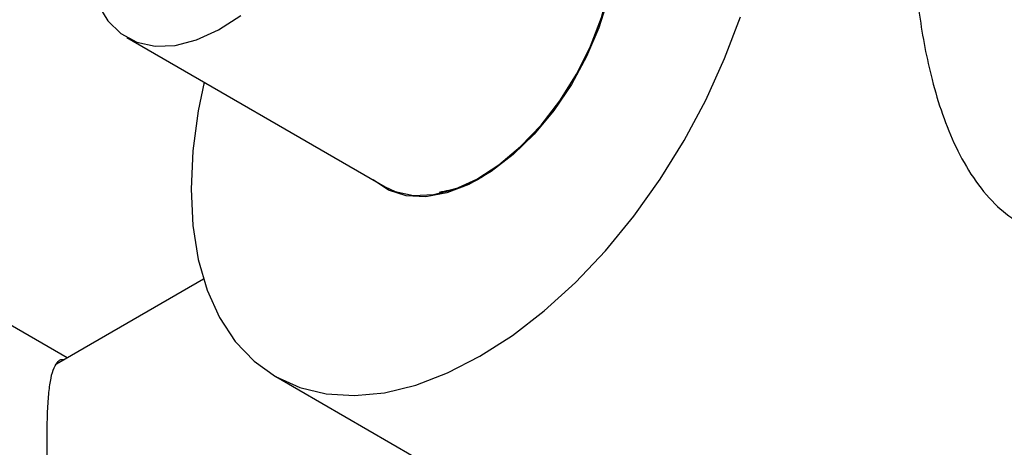
# Model space of a CAD drawing. Units: millimetres. Extents: x 3 to 2996, y 5 to 2995.
# Drawn here: x 2382 to 2449, y 680 to 710 of the extents above; entities that cross this region are included whole.
import ezdxf

# ---------------------------------------------------------------- set-up
doc = ezdxf.new("R2010")
doc.units = ezdxf.units.MM

msp = doc.modelspace()

# ---------------------------------------------------------------- linework, layer by layer
at = {"color": 7, "linetype": 'Continuous', "lineweight": 25}
for p, q in [((2421.837, 709.618), (2421.784, 709.648)), ((2389.319, 708.464), (2407.014, 698.249)), ((2385.239, 686.538), (2372.101, 694.123)), ((2394.57, 691.924), (2384.488, 686.105)), ((2399.515, 685.258), (2425.955, 669.995))]:
    msp.add_line(p, q, dxfattribs=at)
at = {"color": 7, "linetype": 'Continuous', "lineweight": 25, "flags": 128}
for points in [[(2407.014, 698.249), (2407.7, 697.929), (2408.951, 697.659), (2410.327, 697.711), (2411.79, 698.086), (2413.299, 698.772), (2414.815, 699.751), (2416.295, 700.996), (2417.699, 702.473), (2418.989, 704.142), (2420.13, 705.958), (2421.09, 707.87), (2421.843, 709.827), (2422.369, 711.775), (2422.654, 713.662), (2422.69, 715.435), (2422.475, 717.046), (2422.015, 718.452), (2421.324, 719.614), (2420.42, 720.5), (2420.013, 720.766)], [(2422.776, 714.855), (2422.65, 713.022), (2422.275, 711.092), (2421.66, 709.12), (2420.823, 707.158), (2419.787, 705.26), (2418.58, 703.478), (2417.234, 701.86), (2415.787, 700.451), (2414.278, 699.289), (2412.748, 698.406), (2411.239, 697.826), (2409.792, 697.564), (2408.447, 697.628), (2407.24, 698.016), (2406.206, 698.715)], [(2387.316, 710.779), (2388.007, 709.617), (2388.912, 708.731), (2390.005, 708.144), (2391.256, 707.874), (2392.632, 707.927), (2394.094, 708.301), (2395.604, 708.987), (2397.119, 709.966)], [(2394.613, 705.408), (2394.211, 703.452), (2393.839, 700.71), (2393.714, 698.078), (2393.839, 695.59), (2394.211, 693.277), (2394.825, 691.168), (2395.675, 689.29), (2396.749, 687.666), (2398.034, 686.317), (2399.513, 685.259), (2401.169, 684.506), (2402.98, 684.068), (2404.923, 683.95), (2406.974, 684.153), (2409.108, 684.674), (2411.297, 685.509), (2413.513, 686.645), (2415.73, 688.068), (2417.919, 689.761), (2420.053, 691.703), (2422.104, 693.868), (2424.047, 696.23), (2425.858, 698.759), (2427.513, 701.423), (2428.993, 704.189), (2430.278, 707.022), (2431.352, 709.886)]]:
    msp.add_lwpolyline(points, dxfattribs=at)
at = {"color": 7, "linetype": 'Continuous', "lineweight": 25}
for points, knots in [([(2445.315, 721.219), (2445.124, 721.164), (2444.658, 721.029), (2444.121, 720.399), (2443.658, 719.335), (2443.371, 717.877), (2443.239, 716.107), (2443.245, 714.179), (2443.373, 712.115), (2443.612, 709.987), (2443.974, 707.786), (2444.485, 705.496), (2445.173, 703.197), (2446.094, 700.916), (2447.276, 698.821), (2448.7, 697.067), (2450.326, 695.77), (2452.004, 694.949), (2453.72, 694.551), (2455.428, 694.495), (2457.152, 694.772), (2458.868, 695.43), (2460.031, 696.03), (2460.528, 696.508), (2460.549, 696.528)], [0, 0, 0, 0, 0.034759, 0.085095, 0.138191, 0.191248, 0.239653, 0.28805, 0.332279, 0.376525, 0.421935, 0.467363, 0.517559, 0.567751, 0.620978, 0.674153, 0.722106, 0.770052, 0.812631, 0.855232, 0.900644, 0.94607, 0.997711, 1, 1, 1, 1]), ([(2413.826, 699.015), (2413.73, 698.952), (2413.141, 698.568), (2412.078, 698.136), (2411.166, 697.954), (2410.721, 697.865)], [0, 0, 0, 0, 0.091293, 0.556499, 1, 1, 1, 1]), ([(2383.85, 680.913), (2383.855, 681.462), (2383.865, 682.578), (2383.943, 683.912), (2384.072, 684.974), (2384.259, 685.76), (2384.539, 686.241), (2384.773, 686.458), (2384.982, 686.415), (2385.014, 686.408)], [0, 0, 0, 0, 0.154408, 0.313938, 0.468219, 0.626299, 0.795537, 0.968152, 1, 1, 1, 1]), ([(2400.402, 661.806), (2400.252, 661.686), (2399.576, 661.142), (2398.047, 660.369), (2395.831, 659.571), (2393.161, 659.187), (2390.305, 659.547), (2388.19, 660.91), (2386.926, 662.552), (2386.045, 664.264), (2385.322, 666.443), (2384.76, 669.063), (2384.358, 671.871), (2384.108, 674.496), (2383.956, 676.852), (2383.868, 678.959), (2383.856, 680.24), (2383.85, 680.913)], [0, 0, 0, 0, 0.017882, 0.080833, 0.154919, 0.231146, 0.324395, 0.418263, 0.470029, 0.523279, 0.596989, 0.672777, 0.747871, 0.825395, 0.880606, 0.937318, 1, 1, 1, 1])]:
    msp.add_open_spline(points, degree=3, knots=knots, dxfattribs=at)

doc.saveas('drawing.dxf')
